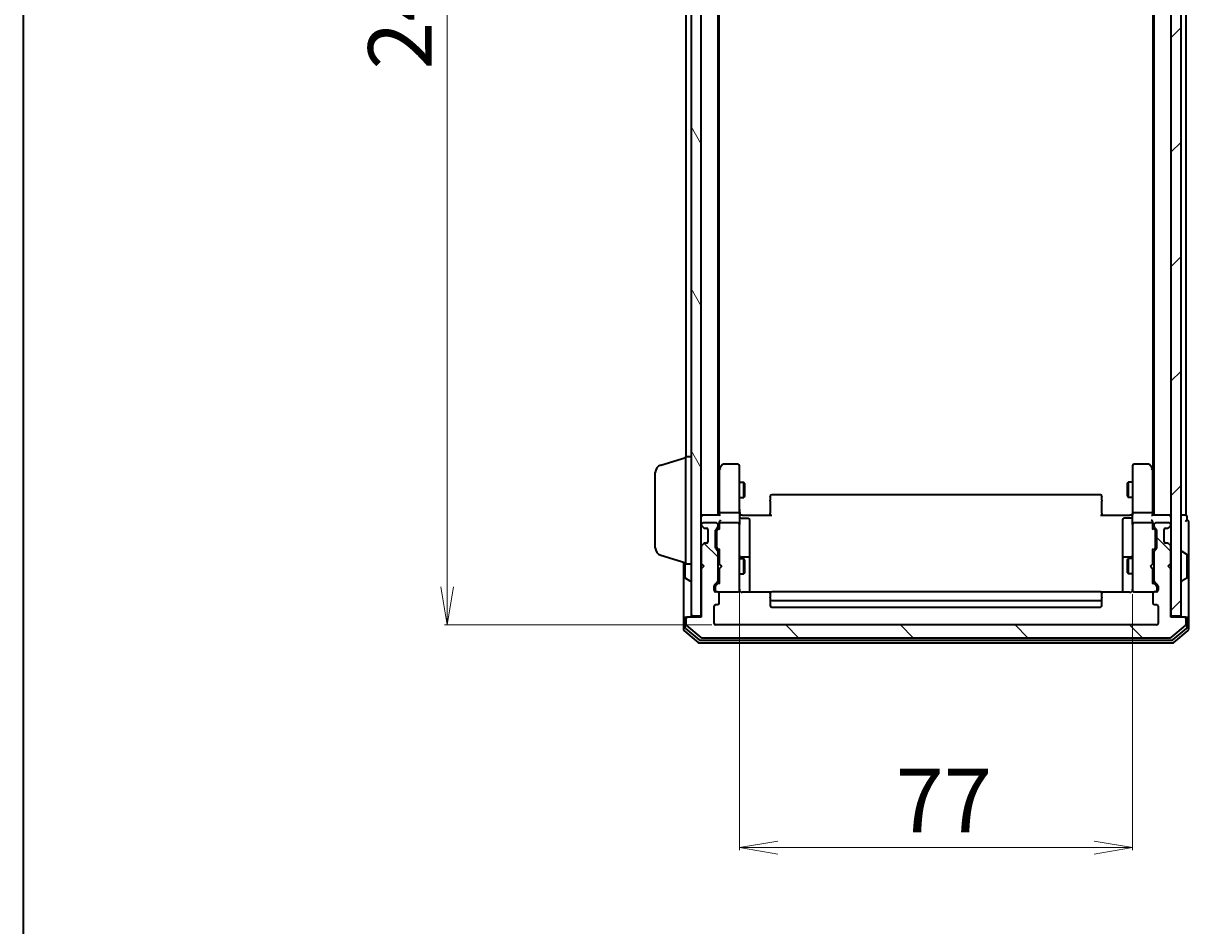
# Model space of a CAD drawing. Units: millimetres. Extents: x 7 to 6704, y 4 to 1409.
# Drawn here: x 213 to 441, y 693 to 870 of the extents above; entities that cross this region are included whole.
import ezdxf

# ---------------------------------------------------------------- set-up
doc = ezdxf.new("R2010")
doc.units = ezdxf.units.MM
doc.header["$LTSCALE"] = 0.5
doc.layers.get('Defpoints').update_dxf_attribs({"lineweight": 25})
for name, color, linetype, lineweight in [('Border (ISO)', 7, 'Continuous', 35), ('Dimension (ISO)', 7, 'Continuous', 18), ('Hatch (ISO)', 1, 'Continuous', 18), ('Visible (ISO)', 7, 'Continuous', 35)]:
    doc.layers.add(name, color=color, linetype=linetype, lineweight=lineweight)
doc.styles.add('Note Text (TK)', font='MS PGothic.ttf')
doc.dimstyles.new('Default - Method 1b (TK)', dxfattribs={"dimscale": 0.5, "dimtxt": 2.5, "dimasz": 2.5, "dimexe": 1, "dimexo": 1.5, "dimgap": 1, "dimtad": 1, "dimdsep": 46, "dimtxsty": 'Note Text (TK)', "dimblk": 'OPEN', "dimcen": 0.09, "dimdle": 5, "dimclrd": 100, "dimclre": 100, "dimclrt": 7, "dimadec": 1, "dimazin": 1, "dimtfac": 1, "dimtmove": 0, "dimatfit": 3, "dimldrblk": 'OPEN', "dimfxl": 1, "dimtolj": 1, "dimlwd": -1, "dimlwe": -1, "dimarcsym": 0})

# ---------------------------------------------------------------- blocks, each defined once
blk = doc.blocks.new('Borders tk図枠')
at = {"layer": 'Border (ISO)'}
blk.add_line((14.5, 289), (14.5, 8), dxfattribs=at)
blk = doc.blocks.new('_Open')
at = {"color": 0, "linetype": 'ByBlock', "lineweight": -2}
for p, q in [((-1, 0.167), (0, 0)), ((-1, -0.167), (0, 0)), ((0, 0), (-1, 0))]:
    blk.add_line(p, q, dxfattribs=at)
blk = doc.blocks.new('*D37')
at = {"layer": 'Defpoints', "color": 0}
for p in [(353.08, 760.08), (430.08, 759.19), (353.08, 708.75)]:
    blk.add_point(p, dxfattribs=at)
at = {"layer": 'Dimension (ISO)', "color": 100}
for p, q in [((353.08, 759.33), (353.08, 708.25)), ((430.08, 758.44), (430.08, 708.25)), ((422.58, 708.75), (360.58, 708.75))]:
    blk.add_line(p, q, dxfattribs=at)
at = {"layer": 'Dimension (ISO)', "color": 100, "xscale": 7.5, "yscale": 7.5, "zscale": 7.5, "rotation": 180}
blk.add_blockref('_Open', (353.08, 708.75), dxfattribs=at)
at = {"layer": 'Dimension (ISO)', "color": 100, "xscale": 7.5, "yscale": 7.5, "zscale": 7.5}
blk.add_blockref('_Open', (430.08, 708.75), dxfattribs=at)
at = {"layer": 'Dimension (ISO)', "color": 7, "insert": (383.69, 717.97), "char_height": 1.25, "attachment_point": 4, "style": 'Note Text (TK)'}
blk.add_mtext('\\A1;\\fMS PGothic|b0|i0;{\\H12.4500;77', dxfattribs=at)
blk = doc.blocks.new('*D38')
at = {"layer": 'Defpoints', "color": 0}
for p in [(348.38, 995.39), (295.78, 752.39), (348.38, 752.39)]:
    blk.add_point(p, dxfattribs=at)
at = {"layer": 'Dimension (ISO)', "color": 100}
for p, q in [((347.63, 995.39), (295.28, 995.39)), ((295.78, 987.89), (295.78, 759.89)), ((347.63, 752.39), (295.28, 752.39))]:
    blk.add_line(p, q, dxfattribs=at)
at = {"layer": 'Dimension (ISO)', "color": 100, "xscale": 7.5, "yscale": 7.5, "zscale": 7.5}
for p, rotation in [((295.78, 995.39), 90), ((295.78, 752.39), 270)]:
    blk.add_blockref('_Open', p, dxfattribs=dict(at, rotation=rotation))
at = {"layer": 'Dimension (ISO)', "color": 7, "insert": (286.55, 861.23), "char_height": 1.25, "attachment_point": 4, "rotation": 90, "style": 'Note Text (TK)'}
blk.add_mtext('\\A1;\\fMS PGothic|b0|i0;{\\H12.4500;243', dxfattribs=at)

msp = doc.modelspace()

# ---------------------------------------------------------------- hatches: boundary and pattern name
at = {"layer": 'Hatch (ISO)'}
h = msp.add_hatch(dxfattribs=at)
h.set_pattern_fill('ANSI31', color=256, scale=127, angle=75.000175, style=0)
h.set_pattern_definition([(120.0002, (140.25, -36), (-13.74813, -7.93754), [])])
h.paths.add_polyline_path([(343.5782, 754.1914), (345.5782, 754.1914), (345.5782, 993.5914), (343.5782, 993.5914)])
h = msp.add_hatch(dxfattribs=at)
h.set_pattern_fill('ANSI31', color=256, scale=127, style=0)
h.set_pattern_definition([(45, (140.25, -36), (-11.22532, 11.22532), [])])
h.paths.add_polyline_path([(437.5782, 754.1914), (439.5782, 754.1914), (439.5782, 993.5914), (437.5782, 993.5914)])
h = msp.add_hatch(dxfattribs=at)
h.set_pattern_fill('ANSI31', color=256, scale=127, angle=90.00021, style=0)
h.set_pattern_definition([(135.0002, (140.25, -36), (-11.22528, -11.22536), [])])
edge = h.paths.add_edge_path()
edge.add_ellipse((440.2782, 753.5914), major_axis=(0, 0.3), ratio=1, start_angle=270, end_angle=360)
edge.add_line((440.2782, 753.8914), (437.5782, 753.8914))
edge.add_line((437.5782, 753.8914), (437.5782, 763.3914))
edge.add_line((437.5782, 763.3914), (437.0782, 763.8914))
edge.add_line((437.0782, 763.8914), (437.5782, 764.3914))
edge.add_line((437.5782, 764.3914), (437.5782, 767.7672))
edge.add_ellipse((437.2782, 767.7672), major_axis=(0, 0.3), ratio=1, start_angle=270, end_angle=315)
edge.add_line((437.4903, 767.9793), (437.166, 768.3036))
edge.add_ellipse((436.9539, 768.0914), major_axis=(-0.2121, 0.2121), ratio=1, start_angle=270, end_angle=315)
edge.add_line((436.9539, 768.3914), (436.5782, 768.3914))
edge.add_ellipse((436.5782, 768.6914), major_axis=(-0.3, 0), ratio=1, start_angle=0, end_angle=90, ccw=False)
edge.add_line((436.2782, 768.6914), (436.2782, 771.0914))
edge.add_ellipse((436.5782, 771.0914), major_axis=(0, 0.3), ratio=1, start_angle=0, end_angle=90, ccw=False)
edge.add_line((436.5782, 771.3914), (436.9539, 771.3914))
edge.add_ellipse((436.9539, 771.6914), major_axis=(0.3, 0), ratio=1, start_angle=270, end_angle=315)
edge.add_line((437.166, 771.4793), (437.4903, 771.8036))
edge.add_ellipse((437.2782, 772.0157), major_axis=(0.2121, 0.2121), ratio=1, start_angle=270, end_angle=315)
edge.add_line((437.5782, 772.0157), (437.5782, 772.0914))
edge.add_ellipse((437.2782, 772.0914), major_axis=(0, 0.3), ratio=1, start_angle=270, end_angle=360)
edge.add_line((437.2782, 772.3914), (434.5782, 772.3914))
edge.add_ellipse((434.5782, 772.0914), major_axis=(-0.3, 0), ratio=1, start_angle=270, end_angle=360)
edge.add_line((434.2782, 772.0914), (434.2782, 771.7157))
edge.add_ellipse((434.5782, 771.7157), major_axis=(0, -0.3), ratio=1, start_angle=270, end_angle=315)
edge.add_line((434.366, 771.5036), (434.6903, 771.1793))
edge.add_ellipse((434.4782, 770.9672), major_axis=(0.2121, -0.2121), ratio=1, start_angle=45, end_angle=90, ccw=False)
edge.add_line((434.7782, 770.9672), (434.7782, 767.4657))
edge.add_ellipse((434.4782, 767.4657), major_axis=(0, -0.3), ratio=1, start_angle=45, end_angle=90, ccw=False)
edge.add_line((434.6903, 767.2536), (434.366, 766.9293))
edge.add_ellipse((434.5782, 766.7172), major_axis=(-0.2121, -0.2121), ratio=1, start_angle=270, end_angle=315)
edge.add_line((434.2782, 766.7172), (434.2782, 761.0657))
edge.add_ellipse((434.5782, 761.0657), major_axis=(0, -0.3), ratio=1, start_angle=270, end_angle=315)
edge.add_line((434.366, 760.8536), (434.9903, 760.2293))
edge.add_ellipse((434.7782, 760.0172), major_axis=(0.2121, -0.2121), ratio=1, start_angle=45, end_angle=90, ccw=False)
edge.add_line((435.0782, 760.0172), (435.0782, 759.1914))
edge.add_ellipse((434.7782, 759.1914), major_axis=(0, -0.3), ratio=1, start_angle=0, end_angle=90, ccw=False)
edge.add_line((434.7782, 758.8914), (434.3782, 758.8914))
edge.add_ellipse((434.3782, 758.5914), major_axis=(-0.3, 0), ratio=1, start_angle=270, end_angle=360)
edge.add_line((434.0782, 758.5914), (434.0782, 756.6914))
edge.add_ellipse((434.3782, 756.6914), major_axis=(0, -0.3), ratio=1, start_angle=270, end_angle=360)
edge.add_line((434.3782, 756.3914), (434.7782, 756.3914))
edge.add_ellipse((434.7782, 756.0914), major_axis=(0.3, 0), ratio=1, start_angle=0, end_angle=90, ccw=False)
edge.add_line((435.0782, 756.0914), (435.0782, 752.6914))
edge.add_ellipse((434.7782, 752.6914), major_axis=(0, -0.3), ratio=1, start_angle=0, end_angle=90, ccw=False)
edge.add_line((434.7782, 752.3914), (348.3782, 752.3914))
edge.add_ellipse((348.3782, 752.6914), major_axis=(-0.3, 0), ratio=1, start_angle=0, end_angle=90, ccw=False)
edge.add_line((348.0782, 752.6914), (348.0782, 756.0914))
edge.add_ellipse((348.3782, 756.0914), major_axis=(0, 0.3), ratio=1, start_angle=0, end_angle=90, ccw=False)
edge.add_line((348.3782, 756.3914), (348.7782, 756.3914))
edge.add_ellipse((348.7782, 756.6914), major_axis=(0.3, 0), ratio=1, start_angle=270, end_angle=360)
edge.add_line((349.0782, 756.6914), (349.0782, 758.5914))
edge.add_ellipse((348.7782, 758.5914), major_axis=(0, 0.3), ratio=1, start_angle=270, end_angle=360)
edge.add_line((348.7782, 758.8914), (348.3782, 758.8914))
edge.add_ellipse((348.3782, 759.1914), major_axis=(-0.3, 0), ratio=1, start_angle=0, end_angle=90, ccw=False)
edge.add_line((348.0782, 759.1914), (348.0782, 760.0172))
edge.add_ellipse((348.3782, 760.0172), major_axis=(0, 0.3), ratio=1, start_angle=45, end_angle=90, ccw=False)
edge.add_line((348.166, 760.2293), (348.7903, 760.8536))
edge.add_ellipse((348.5782, 761.0657), major_axis=(0.2121, 0.2121), ratio=1, start_angle=270, end_angle=315)
edge.add_line((348.8782, 761.0657), (348.8782, 766.7172))
edge.add_ellipse((348.5782, 766.7172), major_axis=(0, 0.3), ratio=1, start_angle=270, end_angle=315)
edge.add_line((348.7903, 766.9293), (348.466, 767.2536))
edge.add_ellipse((348.6782, 767.4657), major_axis=(-0.2121, 0.2121), ratio=1, start_angle=45, end_angle=90, ccw=False)
edge.add_line((348.3782, 767.4657), (348.3782, 770.9672))
edge.add_ellipse((348.6782, 770.9672), major_axis=(0, 0.3), ratio=1, start_angle=45, end_angle=90, ccw=False)
edge.add_line((348.466, 771.1793), (348.7903, 771.5036))
edge.add_ellipse((348.5782, 771.7157), major_axis=(0.2121, 0.2121), ratio=1, start_angle=270, end_angle=315)
edge.add_line((348.8782, 771.7157), (348.8782, 772.0914))
edge.add_ellipse((348.5782, 772.0914), major_axis=(0, 0.3), ratio=1, start_angle=270, end_angle=360)
edge.add_line((348.5782, 772.3914), (345.8782, 772.3914))
edge.add_ellipse((345.8782, 772.0914), major_axis=(-0.3, 0), ratio=1, start_angle=270, end_angle=360)
edge.add_line((345.5782, 772.0914), (345.5782, 772.0157))
edge.add_ellipse((345.8782, 772.0157), major_axis=(0, -0.3), ratio=1, start_angle=270, end_angle=315)
edge.add_line((345.666, 771.8036), (345.9903, 771.4793))
edge.add_ellipse((346.2024, 771.6914), major_axis=(0.2121, -0.2121), ratio=1, start_angle=270, end_angle=315)
edge.add_line((346.2024, 771.3914), (346.5782, 771.3914))
edge.add_ellipse((346.5782, 771.0914), major_axis=(0.3, 0), ratio=1, start_angle=0, end_angle=90, ccw=False)
edge.add_line((346.8782, 771.0914), (346.8782, 768.6914))
edge.add_ellipse((346.5782, 768.6914), major_axis=(0, -0.3), ratio=1, start_angle=0, end_angle=90, ccw=False)
edge.add_line((346.5782, 768.3914), (346.2024, 768.3914))
edge.add_ellipse((346.2024, 768.0914), major_axis=(-0.3, 0), ratio=1, start_angle=270, end_angle=315)
edge.add_line((345.9903, 768.3036), (345.666, 767.9793))
edge.add_ellipse((345.8782, 767.7672), major_axis=(-0.2121, -0.2121), ratio=1, start_angle=270, end_angle=315)
edge.add_line((345.5782, 767.7672), (345.5782, 764.3914))
edge.add_line((345.5782, 764.3914), (346.0782, 763.8914))
edge.add_line((346.0782, 763.8914), (345.5782, 763.3914))
edge.add_line((345.5782, 763.3914), (345.5782, 753.8914))
edge.add_line((345.5782, 753.8914), (342.8782, 753.8914))
edge.add_ellipse((342.8782, 753.5914), major_axis=(-0.3, 0), ratio=1, start_angle=270, end_angle=360)
edge.add_line((342.5782, 753.5914), (342.5782, 752.532))
edge.add_ellipse((342.8782, 752.532), major_axis=(0, -0.3), ratio=1, start_angle=270, end_angle=320.194429)
edge.add_line((342.6861, 752.3015), (345.4947, 749.961))
edge.add_ellipse((345.6868, 750.1914), major_axis=(0.2305, -0.1921), ratio=1, start_angle=270, end_angle=309.805571)
edge.add_line((345.6868, 749.8914), (437.4696, 749.8914))
edge.add_ellipse((437.4696, 750.1914), major_axis=(0.3, 0), ratio=1, start_angle=270, end_angle=309.805571)
edge.add_line((437.6616, 749.961), (440.4702, 752.3015))
edge.add_ellipse((440.2782, 752.532), major_axis=(0.2305, 0.1921), ratio=1, start_angle=270, end_angle=320.194429)
edge.add_line((440.5782, 752.532), (440.5782, 753.5914))

# ---------------------------------------------------------------- linework, layer by layer
at = {"layer": 'Visible (ISO)'}
for p, q in [((343.5782, 993.5914), (343.5782, 754.1914)), ((345.5782, 754.1914), (345.5782, 993.5914)), ((437.5782, 993.5914), (437.5782, 754.1914)), ((439.5782, 754.1914), (439.5782, 993.5914)), ((348.8782, 773.8914), (348.8782, 973.8914)), ((434.2782, 973.8914), (434.2782, 773.8914)), ((440.5782, 773.8914), (440.5782, 973.8914)), ((349.0782, 782.9581), (349.0782, 964.8248)), ((434.0782, 964.8248), (434.0782, 782.9581)), ((342.5782, 962.3914), (342.5782, 785.3914)), ((337.6472, 783.7121), (342.5782, 785.1914)), ((342.5782, 764.3914), (342.5782, 785.3914)), ((342.5782, 785.3914), (343.5782, 785.3914)), ((349.6882, 783.7714), (349.1382, 783.0381)), ((352.7782, 783.8914), (349.9282, 783.8914)), ((353.0782, 782.828), (353.0782, 783.5914)), ((430.0782, 783.5914), (430.0782, 782.828)), ((433.2282, 783.8914), (430.3782, 783.8914)), ((434.0182, 783.0381), (433.4682, 783.7714)), ((336.5782, 767.5075), (336.5782, 782.2754)), ((349.1382, 783.0381), (348.8782, 782.6914)), ((349.0782, 782.8581), (349.0782, 774.2672)), ((349.3782, 782.828), (349.2226, 782.9836)), ((353.0782, 774.2672), (353.0782, 782.828)), ((430.0782, 782.828), (430.0782, 774.2672)), ((433.7782, 782.828), (433.9338, 782.9836)), ((434.2782, 782.6914), (434.0182, 783.0381)), ((434.0782, 774.2672), (434.0782, 782.8581)), ((353.0782, 780.3914), (353.9282, 780.3914)), ((353.9282, 777.3914), (353.9282, 780.3914)), ((354.0815, 780.0847), (353.9282, 780.3914)), ((354.0815, 780.0847), (354.0815, 777.6982)), ((429.0748, 780.0847), (429.2282, 780.3914)), ((429.0748, 777.6982), (429.0748, 780.0847)), ((429.2282, 780.3914), (429.2282, 777.3914)), ((430.0782, 780.3914), (429.2282, 780.3914)), ((353.0782, 777.3914), (353.9282, 777.3914)), ((354.0815, 777.6982), (353.9282, 777.3914)), ((359.0782, 777.5329), (359.0782, 777.5914)), ((359.0782, 777.5329), (359.0782, 776.8258)), ((359.0782, 776.6843), (359.0782, 776.8258)), ((359.0782, 776.6843), (359.0782, 774.3057)), ((423.7782, 777.8914), (359.3782, 777.8914)), ((424.0782, 777.5914), (424.0782, 777.5329)), ((424.0782, 776.8258), (424.0782, 777.5329)), ((424.0782, 776.8258), (424.0782, 776.6843)), ((424.0782, 774.3057), (424.0782, 776.6843)), ((429.0748, 777.6982), (429.2282, 777.3914)), ((430.0782, 777.3914), (429.2282, 777.3914)), ((349.0782, 774.2672), (349.0782, 773.8914)), ((352.7782, 774.3914), (349.3782, 774.3914)), ((353.0782, 774.2672), (353.0782, 772.0914)), ((359.0782, 773.8914), (359.0782, 774.3057)), ((424.0782, 774.3057), (424.0782, 773.8914)), ((430.0782, 772.0914), (430.0782, 774.2672)), ((433.7782, 774.3914), (430.3782, 774.3914)), ((434.0782, 773.8914), (434.0782, 774.2672)), ((345.8782, 773.8914), (345.5782, 773.8914)), ((345.5782, 772.0914), (345.5782, 772.0157)), ((345.666, 771.8036), (345.9903, 771.4793)), ((349.166, 773.8914), (345.8782, 773.8914)), ((348.5782, 772.3914), (345.8782, 772.3914)), ((348.8782, 771.7157), (348.8782, 772.0914)), ((349.0782, 772.4672), (349.0782, 772.0914)), ((349.0782, 772.0914), (349.0782, 771.2153)), ((352.7782, 772.3914), (349.3782, 772.3914)), ((353.0782, 771.2732), (353.0782, 772.0914)), ((353.0859, 773.8914), (353.3032, 773.8914)), ((353.5782, 773.8914), (353.3032, 773.8914)), ((353.3782, 773.2901), (354.7782, 773.2901)), ((353.5782, 773.8914), (359.3782, 773.8914)), ((355.0782, 769.0605), (355.0782, 772.9901)), ((423.7782, 773.8914), (429.5782, 773.8914)), ((428.0782, 772.9901), (428.0782, 769.0605)), ((429.7782, 773.2901), (428.3782, 773.2901)), ((429.8531, 773.8914), (429.5782, 773.8914)), ((429.8531, 773.8914), (430.0704, 773.8914)), ((430.0782, 772.0914), (430.0782, 771.2732)), ((433.7782, 772.3914), (430.3782, 772.3914)), ((437.2782, 773.8914), (433.9903, 773.8914)), ((434.0782, 772.0914), (434.0782, 772.4672)), ((434.0782, 771.2153), (434.0782, 772.0914)), ((434.2782, 772.0914), (434.2782, 771.7157)), ((437.2782, 772.3914), (434.5782, 772.3914)), ((437.166, 771.4793), (437.4903, 771.8036)), ((437.5782, 773.8914), (437.2782, 773.8914)), ((437.5782, 772.0157), (437.5782, 772.0914)), ((440.2782, 773.8914), (439.5782, 773.8914)), ((440.5782, 773.8914), (440.2782, 773.8914)), ((440.7782, 772.8914), (440.7782, 773.5914)), ((441.0782, 768.8914), (441.0782, 772.5914)), ((345.9903, 771.4793), (346.0108, 771.4589)), ((346.2024, 771.3914), (346.5782, 771.3914)), ((346.8782, 771.0914), (346.8782, 768.6914)), ((348.3782, 767.4657), (348.3782, 770.9672)), ((348.466, 771.1793), (348.7903, 771.5036)), ((348.5782, 770.7671), (348.5782, 770.6237)), ((348.5782, 770.6237), (348.5782, 767.8091)), ((348.6661, 770.9793), (349.0782, 771.3914)), ((353.0782, 760.0768), (353.0782, 771.2732)), ((430.0782, 771.2732), (430.0782, 760.0768)), ((434.0782, 771.3914), (434.4903, 770.9793)), ((434.366, 771.5036), (434.6903, 771.1793)), ((434.5782, 770.6237), (434.5782, 770.7671)), ((434.5782, 767.8091), (434.5782, 770.6237)), ((434.7782, 770.9672), (434.7782, 767.4657)), ((436.2782, 768.6914), (436.2782, 771.0914)), ((436.5782, 771.3914), (436.9539, 771.3914)), ((437.1456, 771.4589), (437.166, 771.4793)), ((345.5782, 767.7672), (345.5782, 764.3914)), ((345.9903, 768.3036), (345.666, 767.9793)), ((346.0108, 768.324), (345.9903, 768.3036)), ((346.5782, 768.3914), (346.2024, 768.3914)), ((348.7903, 766.9293), (348.466, 767.2536)), ((348.5782, 767.8091), (348.5782, 767.6657)), ((348.6661, 767.4536), (349.0782, 767.0414)), ((349.0782, 767.2175), (349.0782, 764.3914)), ((355.0782, 765.386), (355.0782, 769.0605)), ((428.0782, 769.0605), (428.0782, 765.386)), ((434.4903, 767.4536), (434.0782, 767.0414)), ((434.0782, 764.3914), (434.0782, 767.2175)), ((434.6903, 767.2536), (434.366, 766.9293)), ((434.5782, 767.6657), (434.5782, 767.8091)), ((436.9539, 768.3914), (436.5782, 768.3914)), ((437.166, 768.3036), (437.1456, 768.324)), ((437.4903, 767.9793), (437.166, 768.3036)), ((437.5782, 764.3914), (437.5782, 767.7672)), ((441.0782, 753.5914), (441.0782, 768.8914)), ((337.6472, 766.0707), (342.5782, 764.5914)), ((348.8782, 761.0657), (348.8782, 766.7172)), ((348.8782, 765.3914), (349.0782, 765.3914)), ((353.0782, 765.3914), (353.9282, 765.3914)), ((354.7782, 765.686), (353.3782, 765.686)), ((353.9282, 762.3914), (353.9282, 765.3914)), ((354.0815, 765.0847), (353.9282, 765.3914)), ((354.0815, 765.0847), (354.0815, 762.6982)), ((355.0782, 765.2144), (355.0782, 765.386)), ((355.0782, 758.8016), (355.0782, 765.2144)), ((428.0782, 765.386), (428.0782, 765.2144)), ((428.0782, 765.2144), (428.0782, 758.8016)), ((429.7782, 765.686), (428.3782, 765.686)), ((429.0748, 765.0847), (429.2282, 765.3914)), ((429.0748, 762.6982), (429.0748, 765.0847)), ((429.2282, 765.3914), (429.2282, 762.3914)), ((430.0782, 765.3914), (429.2282, 765.3914)), ((434.2782, 765.3914), (434.0782, 765.3914)), ((434.2782, 766.7172), (434.2782, 761.0657)), ((439.6782, 766.7914), (439.7189, 766.7914)), ((440.6872, 766.2006), (439.8279, 766.7591)), ((440.7782, 761.75), (440.7782, 766.0329)), ((342.0782, 764.7414), (342.0782, 753.5914)), ((342.3782, 764.6514), (342.3782, 761.75)), ((342.5782, 764.3914), (343.5782, 764.3914)), ((345.5782, 764.3914), (346.0782, 763.8914)), ((346.0782, 763.8914), (345.5782, 763.3914)), ((345.5782, 763.3914), (345.5782, 753.8914)), ((349.0782, 764.3914), (349.1382, 764.3314)), ((349.1382, 763.4514), (349.0782, 763.3914)), ((349.0782, 763.3914), (349.0782, 760.5653)), ((349.5782, 763.8914), (349.1382, 764.3314)), ((349.5782, 763.8914), (349.1382, 763.4514)), ((354.0815, 762.6982), (353.9282, 762.3914)), ((429.0748, 762.6982), (429.2282, 762.3914)), ((433.5782, 763.8914), (434.0182, 764.3314)), ((433.5782, 763.8914), (434.0182, 763.4514)), ((434.0182, 764.3314), (434.0782, 764.3914)), ((434.0782, 763.3914), (434.0182, 763.4514)), ((434.0782, 760.5653), (434.0782, 763.3914)), ((437.0782, 763.8914), (437.5782, 764.3914)), ((437.5782, 763.3914), (437.0782, 763.8914)), ((437.5782, 753.8914), (437.5782, 763.3914)), ((342.4692, 761.5823), (343.3285, 761.0237)), ((343.4782, 760.9914), (343.4375, 760.9914)), ((348.166, 760.2293), (348.7903, 760.8536)), ((349.0782, 760.7414), (348.3661, 760.0293)), ((348.8782, 762.3914), (349.0782, 762.3914)), ((353.0782, 762.3914), (353.9282, 762.3914)), ((430.0782, 762.3914), (429.2282, 762.3914)), ((434.2782, 762.3914), (434.0782, 762.3914)), ((434.0782, 760.7414), (434.7903, 760.0293)), ((434.366, 760.8536), (434.9903, 760.2293)), ((439.6782, 760.9914), (439.7189, 760.9914)), ((440.6872, 761.5823), (439.8279, 761.0237)), ((348.0782, 759.1914), (348.0782, 760.0172)), ((348.2782, 759.8171), (348.2782, 759.6806)), ((348.2782, 759.6806), (348.2782, 759.1914)), ((348.7782, 758.8914), (348.3782, 758.8914)), ((348.7782, 758.8914), (352.7782, 758.8914)), ((349.0782, 756.6914), (349.0782, 758.5914)), ((352.7782, 758.8914), (352.8015, 758.8914)), ((353.0782, 759.1914), (353.0782, 760.0768)), ((359.1641, 758.8016), (353.5782, 758.8016)), ((359.0782, 758.5329), (359.0782, 758.5914)), ((359.0782, 758.5329), (359.0782, 757.8258)), ((423.7782, 758.8914), (359.3782, 758.8914)), ((429.5782, 758.8016), (423.9922, 758.8016)), ((424.0782, 758.5914), (424.0782, 758.5329)), ((424.0782, 757.8258), (424.0782, 758.5329)), ((430.0782, 760.0768), (430.0782, 759.1914)), ((430.3549, 758.8914), (430.3782, 758.8914)), ((430.3782, 758.8914), (434.3782, 758.8914)), ((434.0782, 758.5914), (434.0782, 756.6914)), ((434.7782, 758.8914), (434.3782, 758.8914)), ((434.8782, 759.6806), (434.8782, 759.8171)), ((434.8782, 759.1914), (434.8782, 759.6806)), ((435.0782, 760.0172), (435.0782, 759.1914)), ((348.0782, 752.6914), (348.0782, 756.0914)), ((348.3782, 756.3914), (348.7782, 756.3914)), ((359.0782, 757.6843), (359.0782, 757.8258)), ((359.0782, 757.6843), (359.0782, 757.4914)), ((359.0782, 757.4914), (359.0782, 756.1914)), ((359.3782, 757.1914), (423.7782, 757.1914)), ((359.3782, 755.8914), (423.7782, 755.8914)), ((424.0782, 757.8258), (424.0782, 757.6843)), ((424.0782, 757.4914), (424.0782, 757.6843)), ((424.0782, 756.1914), (424.0782, 757.4914)), ((434.3782, 756.3914), (434.7782, 756.3914)), ((435.0782, 756.0914), (435.0782, 752.6914)), ((342.0782, 753.5914), (342.0782, 751.532)), ((342.3782, 753.8914), (342.6782, 753.8914)), ((342.3782, 753.5914), (342.3782, 751.9328)), ((342.5782, 753.5914), (342.5782, 752.532)), ((342.8782, 753.8914), (342.6782, 753.8914)), ((345.5782, 753.8914), (342.8782, 753.8914)), ((343.5782, 754.1914), (345.5782, 754.1914)), ((437.5782, 754.1914), (439.5782, 754.1914)), ((440.2782, 753.8914), (437.5782, 753.8914)), ((440.4782, 753.8914), (440.2782, 753.8914)), ((440.4782, 753.8914), (440.7782, 753.8914)), ((440.5782, 752.532), (440.5782, 753.5914)), ((440.7782, 751.9328), (440.7782, 753.5914)), ((441.0782, 751.532), (441.0782, 753.5914)), ((342.1861, 751.3015), (344.9947, 748.961)), ((342.4861, 751.7023), (345.1758, 749.461)), ((342.6861, 752.3015), (345.4947, 749.961)), ((434.7782, 752.3914), (348.3782, 752.3914)), ((437.6616, 749.961), (440.4702, 752.3015)), ((437.9806, 749.461), (440.6702, 751.7023)), ((438.1616, 748.961), (440.9702, 751.3015)), ((345.3678, 749.3914), (437.7885, 749.3914)), ((345.6868, 749.8914), (437.4696, 749.8914)), ((345.1868, 748.8914), (437.9696, 748.8914))]:
    msp.add_line(p, q, dxfattribs=at)
for centre, radius, start, end in [((338.0782, 782.2754), 1.5, 106.699244, 180), ((349.9282, 783.5914), 0.3, 90, 143.130102), ((352.7782, 783.5914), 0.3, 0, 90), ((430.3782, 783.5914), 0.3, 90, 180), ((433.2282, 783.5914), 0.3, 36.869898, 90), ((349.3782, 782.8581), 0.3, 156.562004, 180), ((349.3782, 782.8581), 0.3, 143.130102, 156.562021), ((433.7782, 782.8581), 0.3, 23.437984, 36.869898), ((433.7782, 782.8581), 0.3, 0, 23.437984), ((359.3782, 777.5914), 0.3, 90, 180), ((423.7782, 777.5914), 0.3, 0, 90), ((345.8782, 773.5914), 0.3, 90, 180), ((345.8782, 772.0914), 0.3, 90, 180), ((345.8782, 772.0157), 0.3, 180, 225), ((348.5782, 772.0914), 0.3, 0, 90), ((349.3782, 772.0914), 0.3, 156.562016, 180), ((349.3782, 772.0914), 0.3, 90, 121.244455), ((352.7782, 772.0914), 0.3, 0, 90), ((353.3782, 773.5901), 0.3, 180, 270), ((354.7782, 772.9901), 0.3, 0, 90), ((428.3782, 772.9901), 0.3, 90, 180), ((429.7782, 773.5901), 0.3, 270, 0), ((430.3782, 772.0914), 0.3, 90, 180), ((433.7782, 772.0914), 0.3, 58.755545, 90), ((433.7782, 772.0914), 0.3, 0, 23.437996), ((434.5782, 772.0914), 0.3, 90, 180), ((437.2782, 773.5914), 0.3, 0, 90), ((437.2782, 772.0914), 0.3, 0, 90), ((437.2782, 772.0157), 0.3, 315, 0), ((440.4782, 773.5914), 0.3, 0, 90), ((440.7782, 772.5914), 0.3, 90, 180), ((440.7782, 772.5914), 0.3, 0, 90), ((346.2024, 771.6914), 0.3, 225, 270), ((346.5782, 771.0914), 0.3, 0, 90), ((348.6782, 770.9672), 0.3, 135, 180), ((348.5782, 771.7157), 0.3, 315, 0), ((434.5782, 771.7157), 0.3, 180, 225), ((434.4782, 770.9672), 0.3, 0, 45), ((436.5782, 771.0914), 0.3, 90, 180), ((436.9539, 771.6914), 0.3, 270, 315), ((338.0782, 767.5075), 1.5, 180, 253.300756), ((345.8782, 767.7672), 0.3, 135, 180), ((346.2024, 768.0914), 0.3, 90, 135), ((346.5782, 768.6914), 0.3, 270, 0), ((348.6782, 767.4657), 0.3, 180, 225), ((434.4782, 767.4657), 0.3, 315, 0), ((436.5782, 768.6914), 0.3, 180, 270), ((436.9539, 768.0914), 0.3, 45, 90), ((437.2782, 767.7672), 0.3, 0, 45), ((348.5782, 766.7172), 0.3, 0, 45), ((353.3782, 765.986), 0.3, 180, 270), ((354.7782, 765.386), 0.3, 0, 90), ((428.3782, 765.386), 0.3, 90, 180), ((429.7782, 765.986), 0.3, 270, 0), ((434.5782, 766.7172), 0.3, 135, 180), ((439.6782, 766.6914), 0.1, 90, 180), ((439.7189, 766.5914), 0.2, 56.976132, 90), ((440.5782, 766.0329), 0.2, 0, 56.976132), ((342.5782, 761.75), 0.2, 180, 236.976132), ((343.4375, 761.1914), 0.2, 236.976132, 270), ((343.4782, 761.0914), 0.1, 270, 0), ((348.5782, 761.0657), 0.3, 315, 0), ((434.5782, 761.0657), 0.3, 180, 225), ((439.6782, 761.0914), 0.1, 180, 270), ((439.7189, 761.1914), 0.2, 270, 303.023868), ((440.5782, 761.75), 0.2, 303.023868, 0), ((348.3782, 760.0172), 0.3, 135, 180), ((348.3782, 759.1914), 0.3, 180, 270), ((348.5782, 759.1914), 0.3, 180, 270), ((348.7782, 758.5914), 0.3, 0, 90), ((352.7782, 759.1914), 0.3, 270, 0), ((352.8036, 759.1914), 0.3, 270, 14.477512), ((353.5782, 759.3914), 0.5, 180, 194.477512), ((359.3782, 758.5914), 0.3, 90, 180), ((423.7782, 758.5914), 0.3, 0, 90), ((430.3528, 759.1914), 0.3, 165.522488, 270), ((429.5782, 759.3914), 0.5, 345.522488, 0), ((430.3782, 759.1914), 0.3, 180, 270), ((434.3782, 758.5914), 0.3, 90, 180), ((434.5782, 759.1914), 0.3, 270, 0), ((434.7782, 759.1914), 0.3, 270, 0), ((434.7782, 760.0172), 0.3, 0, 45), ((348.3782, 756.0914), 0.3, 90, 180), ((348.7782, 756.6914), 0.3, 270, 0), ((359.3782, 757.4914), 0.3, 180, 270), ((359.3782, 756.1914), 0.3, 180, 270), ((423.7782, 757.4914), 0.3, 270, 0), ((423.7782, 756.1914), 0.3, 270, 0), ((434.3782, 756.6914), 0.3, 180, 270), ((434.7782, 756.0914), 0.3, 0, 90), ((342.3782, 753.5914), 0.3, 90, 180), ((342.6782, 753.5914), 0.3, 90, 180), ((342.8782, 753.5914), 0.3, 90, 180), ((440.2782, 753.5914), 0.3, 0, 90), ((440.4782, 753.5914), 0.3, 0, 90), ((440.7782, 753.5914), 0.3, 0, 90), ((342.3782, 751.532), 0.3, 180, 230.194429), ((342.6782, 751.9328), 0.3, 180, 230.194429), ((342.8782, 752.532), 0.3, 180, 230.194429), ((348.3782, 752.6914), 0.3, 180, 270), ((434.7782, 752.6914), 0.3, 270, 0), ((440.2782, 752.532), 0.3, 309.805571, 0), ((440.4782, 751.9328), 0.3, 309.805571, 0), ((440.7782, 751.532), 0.3, 309.805571, 0), ((345.1868, 749.1914), 0.3, 230.194429, 270), ((345.3678, 749.6914), 0.3, 230.194429, 270), ((345.6868, 750.1914), 0.3, 230.194429, 270), ((437.4696, 750.1914), 0.3, 270, 309.805571), ((437.7885, 749.6914), 0.3, 270, 309.805571), ((437.9696, 749.1914), 0.3, 270, 309.805571)]:
    msp.add_arc(centre, radius, start, end, dxfattribs=at)
for centre, major_axis, ratio, start_param, end_param in [((349.3556, 782.828), (-0.4823, -0.2411), 0.37002441, 4.52944541, 4.80417225), ((433.8007, 782.828), (0.4823, -0.2411), 0.37002441, 1.47901306, 1.75373989), ((349.3782, 774.2672), (-0.3, 0), 0.41421356, 4.71238898, 6.28318531), ((352.7782, 774.2672), (-0.3, 0), 0.41421356, 3.14159265, 4.71238898), ((430.3782, 774.2672), (-0.3, 0), 0.41421356, 4.71238898, 6.28318531), ((433.7782, 774.2672), (-0.3, 0), 0.41421356, 3.14159265, 4.71238898), ((349.3782, 772.4672), (0, 0.4243), 0.70710678, 0.78539816, 1.57079633), ((349.3782, 772.0592), (-0.2044, 0.6487), 0.33843751, 1.23011504, 1.46454615), ((349.3782, 773.5914), (-0.2772, 0.2772), 0.41421356, 5.10508806, 5.89048623), ((349.3782, 772.7672), (0.2772, 0.2772), 0.41421356, 1.17809725, 1.96349541), ((349.3556, 772.0914), (-0.483, 0.2515), 0.33843751, 4.88684285, 5.16156968), ((433.7782, 773.5914), (-0.2772, -0.2772), 0.41421356, 3.53429174, 4.3196899), ((433.7782, 772.7672), (-0.2772, 0.2772), 0.41421356, 4.3196899, 5.10508806), ((433.8007, 772.0914), (0.483, 0.2515), 0.33843751, 1.12161563, 1.39634246), ((433.7782, 772.4672), (0, 0.4243), 0.70710678, 4.71238898, 5.49778714), ((433.7782, 772.0592), (0.2044, 0.6487), 0.33843751, 4.81863915, 5.05307036), ((348.8782, 770.7671), (0, 0.3), 0.99985076, 0.78532354, 1.57079633), ((349.3782, 771.1122), (0.2958, -0.1246), 0.40041045, 3.30861727, 3.95211838), ((433.7782, 771.1122), (-0.2958, -0.1246), 0.40041045, 2.33106693, 2.97456804), ((434.2782, 770.7671), (0, 0.3), 0.99985076, 4.71238898, 5.49786177), ((348.8782, 767.6657), (0, -0.3), 0.99985076, 4.71238898, 5.49786177), ((349.3782, 767.3207), (0.2958, 0.1246), 0.40041045, 2.33106693, 2.97456804), ((433.7782, 767.3207), (-0.2958, 0.1246), 0.40041045, 3.30861727, 3.95211838), ((434.2782, 767.6657), (0, -0.3), 0.99985076, 0.78532354, 1.57079633), ((349.3782, 760.4622), (0.2958, -0.1246), 0.40041045, 3.30861727, 3.95211838), ((433.7782, 760.4622), (-0.2958, -0.1246), 0.40041045, 2.33106693, 2.97456804), ((348.5782, 759.8171), (0, 0.3), 0.99985076, 0.78532354, 1.57079633), ((434.5782, 759.8171), (0, 0.3), 0.99985076, 4.71238898, 5.49786177)]:
    msp.add_ellipse(centre, major_axis=major_axis, ratio=ratio, start_param=start_param, end_param=end_param, dxfattribs=at)
for points, knots in [([(349.1029, 782.9774), (349.1056, 782.9785), (349.1085, 782.9795), (349.1253, 782.9845), (349.1468, 782.9873), (349.1837, 782.9874), (349.2033, 782.9861), (349.2226, 782.9836)], [0.250886766, 0.250886766, 0.250886766, 0.250886766, 0.2528779694, 0.2528779694, 0.2619584182, 0.2619584182, 0.268388032, 0.268388032, 0.268388032, 0.268388032]), ([(434.0534, 782.9774), (434.051, 782.9784), (434.0485, 782.9793), (434.0312, 782.9845), (434.0119, 782.9871), (433.9747, 782.9875), (433.9539, 782.9862), (433.9338, 782.9836)], [0.3810312192, 0.3810312192, 0.3810312192, 0.3810312192, 0.382741903, 0.382741903, 0.3917616542, 0.3917616542, 0.3985536381, 0.3985536381, 0.3985536381, 0.3985536381]), ([(353.0782, 775.054), (353.0782, 774.9846), (353.0807, 774.9128), (353.0876, 774.7644), (353.092, 774.6878), (353.0994, 774.5308), (353.1022, 774.4504), (353.1042, 774.2885), (353.1032, 774.2071), (353.0982, 774.0468), (353.0942, 773.968), (353.0902, 773.8914)], [0, 0, 0, 0, 0.022954349, 0.022954349, 0.045908698, 0.045908698, 0.068863048, 0.068863048, 0.091817397, 0.091817397, 0.114771746, 0.114771746, 0.114771746, 0.114771746]), ([(430.0782, 775.054), (430.0782, 774.9846), (430.0757, 774.9128), (430.0687, 774.7644), (430.0643, 774.6878), (430.057, 774.5308), (430.0541, 774.4504), (430.0522, 774.2885), (430.0532, 774.2071), (430.0582, 774.0468), (430.0622, 773.968), (430.0662, 773.8914)], [0, 0, 0, 0, 0.022954349, 0.022954349, 0.045908698, 0.045908698, 0.068863048, 0.068863048, 0.091817397, 0.091817397, 0.114771746, 0.114771746, 0.114771746, 0.114771746]), ([(349.1029, 772.2108), (349.1053, 772.2163), (349.1079, 772.2218), (349.1251, 772.2557), (349.1445, 772.2819), (349.1817, 772.3193), (349.2025, 772.3357), (349.2226, 772.3479)], [0.3810312192, 0.3810312192, 0.3810312192, 0.3810312192, 0.382741903, 0.382741903, 0.3917616542, 0.3917616542, 0.3985536381, 0.3985536381, 0.3985536381, 0.3985536381]), ([(434.0534, 772.2108), (434.0507, 772.217), (434.0478, 772.2231), (434.0311, 772.2556), (434.0096, 772.2848), (433.9726, 772.3209), (433.953, 772.3363), (433.9338, 772.3479)], [0.250886766, 0.250886766, 0.250886766, 0.250886766, 0.2528779694, 0.2528779694, 0.2619584182, 0.2619584182, 0.268388032, 0.268388032, 0.268388032, 0.268388032]), ([(353.3032, 758.8914), (353.2757, 758.911), (353.2503, 758.9335), (353.1838, 759.0031), (353.1417, 759.0691), (353.1123, 759.1428), (353.1074, 759.1566), (353.1029, 759.1709)], [-0.1237212871, -0.1237212871, -0.1237212871, -0.1237212871, -0.1144259318, -0.1144259318, -0.0948543073, -0.0948543073, -0.0906267725, -0.0906267725, -0.0906267725, -0.0906267725]), ([(353.3032, 758.8914), (353.3318, 758.8711), (353.3626, 758.8539), (353.4472, 758.8168), (353.5179, 758.8016), (353.5782, 758.8016)], [0.1237212871, 0.1237212871, 0.1237212871, 0.1237212871, 0.1333697264, 0.1333697264, 0.1514440253, 0.1514440253, 0.1514440253, 0.1514440253]), ([(429.5782, 758.8016), (429.6384, 758.8016), (429.7091, 758.8168), (429.7938, 758.8539), (429.8246, 758.8711), (429.8531, 758.8914)], [0.1514440253, 0.1514440253, 0.1514440253, 0.1514440253, 0.1695183242, 0.1695183242, 0.1791667634, 0.1791667634, 0.1791667634, 0.1791667634]), ([(430.0534, 759.1709), (430.049, 759.1566), (430.0441, 759.1428), (430.0146, 759.0691), (429.9725, 759.0031), (429.9061, 758.9335), (429.8806, 758.911), (429.8531, 758.8914)], [0.0906267725, 0.0906267725, 0.0906267725, 0.0906267725, 0.0948543073, 0.0948543073, 0.1144259318, 0.1144259318, 0.1237212871, 0.1237212871, 0.1237212871, 0.1237212871])]:
    msp.add_open_spline(points, degree=3, knots=knots, dxfattribs=at)

# ---------------------------------------------------------------- block references
at = {"xscale": 5, "yscale": 5, "zscale": 5}
msp.add_blockref('Borders tk図枠', (140.25, -36), dxfattribs=at)

# ---------------------------------------------------------------- dimensions: what is measured, and where the dimension line sits
at = {"layer": 'Dimension (ISO)', "color": 100}
for base, p1, p2, angle, picture, middle in [((295.7756, 752.3914), (348.3782, 995.3914), (348.3782, 752.3914), 90, '*D38', (295.7756, 873.8914)), ((353.0782, 708.7485), (430.0782, 759.1914), (353.0782, 760.0768), 180, '*D37', (391.5782, 708.7485))]:
    dim = msp.add_linear_dim(base=base, p1=p1, p2=p2, angle=angle, text='\\fMS PGothic|b0|i0;{\\H12.4500;<>', dimstyle='Default - Method 1b (TK)', override={"dimasz": 15, "dimgap": 6, "dimdec": 0, "dimtol": 0, "dimlim": 0, "dimtp": 0, "dimtm": 0, "dimtdec": 0, "dimtofl": 0, "dimatfit": 1}, dxfattribs=at)
    dim.commit()
    dim.dimension.update_dxf_attribs({"geometry": picture, "text_midpoint": middle, "dimtype": 160})

doc.saveas('drawing.dxf')
